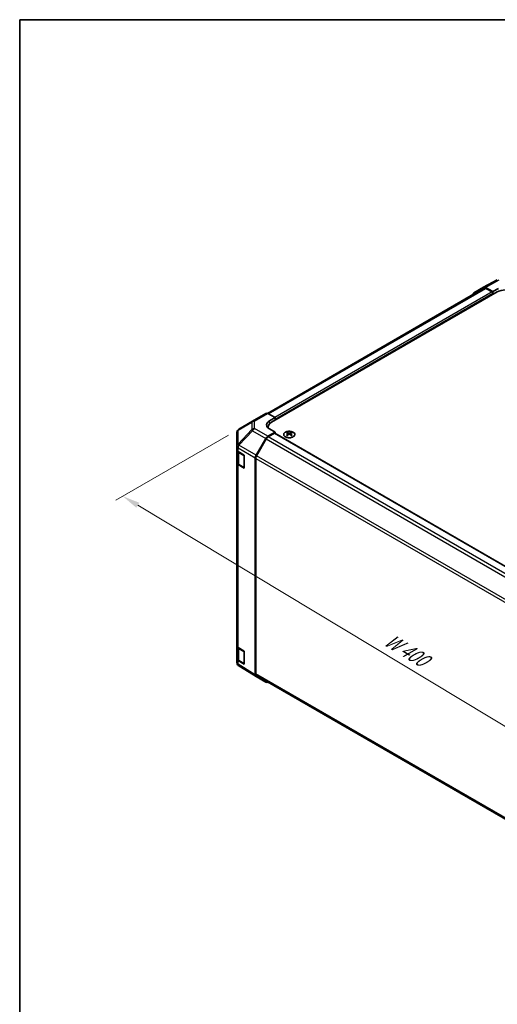
# Model space of a CAD drawing. Units: millimetres. Extents: x 51 to 7345, y -1 to 1152.
# Drawn here: x 51 to 290, y 519 to 1012 of the extents above; entities that cross this region are included whole.
import ezdxf

# ---------------------------------------------------------------- set-up
doc = ezdxf.new("R2010")
doc.units = ezdxf.units.MM
doc.header["$LTSCALE"] = 3.5
doc.layers.get('Defpoints').update_dxf_attribs({"lineweight": 25})
for name, color, linetype, lineweight in [('Border (ISO)', 7, 'Continuous', 35), ('Dimension (ISO)', 7, 'Continuous', 18), ('Dimension (ISO) @ 1', 7, 'Continuous', 18), ('Visible (ISO)', 7, 'Continuous', 35), ('Visible Narrow (ISO)', 7, 'Continuous', 25)]:
    doc.layers.add(name, color=color, linetype=linetype, lineweight=lineweight)
doc.styles.add('Note Text (TK)', font='txt')
doc.dimstyles.new('Default - Method 1b (TK)', dxfattribs={"dimscale": 3.5, "dimtxt": 2.5, "dimasz": 2.5, "dimexe": 1, "dimexo": 1.5, "dimgap": 1, "dimtad": 1, "dimtoh": 1, "dimrnd": 1e-08, "dimdsep": 46, "dimtxsty": 'Note Text (TK)', "dimcen": 0.09, "dimdle": 5, "dimclrd": 100, "dimclre": 100, "dimclrt": 7, "dimadec": 1, "dimazin": 1, "dimtfac": 1, "dimtmove": 0, "dimatfit": 3, "dimfxl": 1, "dimtolj": 1, "dimlwd": -1, "dimlwe": -1, "dimarcsym": 0})

# ---------------------------------------------------------------- blocks, each defined once
blk = doc.blocks.new('図面枠 tk図枠')
at = {"layer": 'Border (ISO)'}
for q in [(405.5, 289), (14.5, 8)]:
    blk.add_line((14.5, 289), q, dxfattribs=at)
blk = doc.blocks.new('*D109')
at = {"layer": 'Defpoints', "color": 0}
for p in [(160.37, 806.88), (442.5, 642.81), (379.6, 606.49)]:
    blk.add_point(p, dxfattribs=at)
at = {"layer": 'Dimension (ISO)', "color": 100}
for p, q in [((155.17, 803.88), (98.85, 771.36)), ((109.81, 768.84), (372.1, 611)), ((437.31, 639.81), (376.13, 604.49))]:
    blk.add_line(p, q, dxfattribs=at)
for points in [[(110.56, 770.09), (109.06, 767.59), (102.31, 773.36)], [(372.85, 612.25), (371.35, 609.75), (379.6, 606.49)]]:
    blk.add_solid(points, dxfattribs=at)
at = {"layer": 'Dimension (ISO)', "color": 7, "insert": (232.59, 703.3), "char_height": 8.75, "attachment_point": 4, "rotation": 328.9611, "style": 'Note Text (TK)'}
blk.add_mtext('\\A1;{\\Q28.961;\\W0.811;\\H0.830x; W 400}', dxfattribs=at)

msp = doc.modelspace()

# ---------------------------------------------------------------- linework, layer by layer
at = {"layer": 'Visible (ISO)'}
for p, q in [((282.736, 877.8421), (289.5967, 881.5314)), ((282.9296, 877.302), (174.6092, 814.7632)), ((277.8889, 875.044), (282.7184, 877.8323)), ((287.3743, 875.6224), (283.7183, 877.7332)), ((287.0207, 875.4183), (283.9296, 877.203)), ((287.3743, 875.6224), (290.2027, 877.1984)), ((176.7121, 810.3027), (289.4956, 875.4183)), ((287.3743, 874.1935), (287.3743, 875.6224)), ((287.3743, 874.1935), (287.3743, 874.8059)), ((167.2332, 810.9369), (173.8395, 814.7511)), ((174.8148, 814.666), (178.4799, 812.6239)), ((175.6514, 810.9909), (178.4799, 812.6239)), ((178.4799, 812.6239), (178.4799, 811.3233)), ((178.4799, 811.9357), (178.4799, 811.3233)), ((167.2147, 810.9261), (160.3695, 806.8756)), ((174.9547, 807.8532), (174.9547, 807.468)), ((159.388, 805.1544), (159.388, 798.2508)), ((168.9945, 793.8726), (173.824, 802.2374)), ((178.4799, 805.4037), (174.8238, 803.2929)), ((178.1263, 804.7913), (175.0351, 803.0067)), ((178.4799, 805.4037), (175.6514, 806.9797)), ((178.3763, 804.8161), (428.3538, 660.4915)), ((178.4799, 804.7563), (178.4799, 805.4037)), ((184.5256, 805.2809), (184.5256, 804.904)), ((185.0449, 804.6213), (185.1033, 804.0776)), ((185.2338, 804.1681), (185.0843, 804.2545)), ((186.0175, 804.2545), (185.868, 804.1681)), ((186.0569, 804.6213), (185.9986, 804.0776)), ((186.5762, 805.2809), (186.5762, 804.904)), ((159.388, 798.2508), (159.388, 796.5058)), ((174.0351, 801.951), (169.2067, 793.5879)), ((159.388, 789.9738), (159.388, 796.5058)), ((159.6708, 795.9138), (159.6708, 790.042)), ((159.9493, 795.7037), (163.0222, 793.8665)), ((163.0222, 793.8665), (163.0222, 787.3345)), ((168.5804, 684.0965), (168.5804, 792.4789)), ((159.388, 789.9738), (159.388, 698.5262)), ((163.0222, 787.3345), (159.9493, 789.1717)), ((160.3187, 789.0881), (162.9149, 787.5892)), ((168.7925, 792.1941), (168.7925, 684.6263)), ((159.388, 691.9942), (159.388, 698.5262)), ((159.6708, 697.9342), (159.6708, 692.0624)), ((159.9493, 697.7241), (163.0222, 695.8869)), ((163.0222, 695.8869), (163.0222, 689.3549)), ((159.388, 691.9942), (159.388, 690.2492)), ((159.7471, 689.1058), (159.7635, 689.0823)), ((163.0222, 689.3549), (159.9493, 691.1921)), ((160.3187, 691.1086), (162.9149, 689.6096)), ((168.9772, 683.1914), (160.3524, 688.5247)), ((173.824, 680.3927), (168.9945, 683.181)), ((169.2067, 683.7107), (418.9371, 539.5288))]:
    msp.add_line(p, q, dxfattribs=at)
for centre, radius, start, end in [((168.2332, 809.2049), 2, 120, 120.613934), ((161.388, 805.1544), 2, 120.613934, 180), ((163.0649, 787.849), 0.3, 240, 261.820855), ((161.388, 690.2492), 2, 180, 214.871292), ((161.4043, 690.2257), 2, 214.871292, 238.268301), ((163.0649, 689.8694), 0.3, 240, 261.820855)]:
    msp.add_arc(centre, radius, start, end, dxfattribs=at)
for centre, major_axis, ratio, start_param, end_param in [((283.7187, 876.0997), (-1.0003, 1.7326), 0.57717444, 5.49793944, 6.28318531), ((283.9296, 875.57), (-1, 1.7321), 0.57735027, 5.49778714, 6.28318531), ((293.7383, 872.9688), (6, 0), 0.57735027, 0.78539816, 2.35619449), ((278.8892, 873.3114), (-1.0003, 1.7326), 0.57717444, 0, 0.7703399), ((287.0207, 875.01), (-0.25, 0.433), 0.57735027, 3.92699082, 5.49778714), ((174.8395, 813.019), (-1, 1.7321), 0.57735027, 5.51524044, 6.28318531), ((179.187, 809.0209), (-4.9998, -0.0743), 0.56718765, 5.48935986, 7.06015619), ((179.187, 806.6285), (5, 0), 0.57735027, 2.569384, 2.71912968), ((180.9547, 807.8532), (-6, 0), 0.57735027, 5.49778714, 6.40613533), ((174.8243, 801.6599), (1, 1.7321), 0.57752615, 0.78555046, 1.57079633), ((175.0351, 801.3737), (-1, -1.7321), 0.57735027, 3.92699082, 4.71238898), ((178.1263, 804.3831), (0.25, 0.433), 0.57735027, 0, 0.78539816), ((184.7852, 798.8445), (3.2043, 6.7271), 0.62547267, 0.69994966, 0.77562357), ((185.8027, 798.6505), (-4.2226, 6.2245), 0.52483389, 5.52432463, 5.6901366), ((185.8027, 798.3598), (3.2346, 6.7906), 0.62547267, 0.80431066, 0.97012263), ((184.7852, 797.9603), (-4.183, 6.1663), 0.52483389, 5.41996363, 5.49563754), ((185.2991, 798.3598), (3.2346, -6.7906), 0.62547267, 2.47033009, 2.63614206), ((185.2991, 798.6505), (-4.2226, -6.2245), 0.52483389, 4.03350142, 4.19931339), ((185.8027, 798.3598), (3.2346, 6.7906), 0.62547267, 0.5054506, 0.67126257), ((185.8027, 798.6505), (-4.2226, 6.2245), 0.52483389, 5.22546457, 5.39127654), ((185.2991, 798.6505), (-4.2226, -6.2245), 0.52483389, 3.73464136, 3.90045333), ((185.2991, 798.3598), (3.2346, -6.7906), 0.62547267, 2.17147002, 2.33728199), ((186.3167, 798.8445), (3.2043, -6.7271), 0.62547267, 2.36596909, 2.44164299), ((186.3167, 797.9603), (-4.183, -6.1663), 0.52483389, 3.92914042, 4.00481433), ((161.388, 796.5058), (-2, 0), 0.57735027, 0, 0.76794487), ((169.9948, 793.295), (1, 1.7321), 0.57752615, 1.57079633, 2.3560422), ((170.2067, 793.0106), (-1, -1.7321), 0.57735027, 4.71238898, 5.49778714), ((161.388, 789.9738), (-2, 0), 0.57735027, 0, 0.76794487), ((161.388, 698.5262), (-2, 0), 0.57735027, 0, 0.76794487), ((161.388, 691.9942), (-2, 0), 0.57735027, 0, 0.76794487), ((169.9948, 684.9136), (-1.0003, -1.7326), 0.57717444, 5.49793944, 6.28318531), ((170.2067, 685.4428), (-1, -1.7321), 0.57735027, 5.49778714, 6.28318531), ((174.8243, 682.1253), (-1.0003, -1.7326), 0.57717444, 0, 0.7703399)]:
    msp.add_ellipse(centre, major_axis=major_axis, ratio=ratio, start_param=start_param, end_param=end_param, dxfattribs=at)
for points, knots in [([(183.585, 805.3279), (183.3746, 805.2065), (183.1981, 805.0653), (182.9309, 804.7576), (182.8401, 804.5912), (182.7542, 804.2506), (182.7586, 804.0767), (182.8612, 803.7388), (182.9594, 803.5748), (183.2399, 803.2726), (183.4227, 803.1344), (183.8541, 802.8982), (184.1029, 802.8004), (184.6409, 802.6548), (184.9301, 802.6072), (185.5198, 802.567), (185.8201, 802.5744), (186.4017, 802.6435), (186.6828, 802.7052), (187.1974, 802.8766), (187.4309, 802.9864), (187.8264, 803.2431), (187.9884, 803.3901), (188.224, 803.7063), (188.2978, 803.8756), (188.3493, 804.2183), (188.3274, 804.3915), (188.1912, 804.7253), (188.0766, 804.8858), (187.7659, 805.1782), (187.5695, 805.31), (187.1148, 805.5311), (186.8566, 805.6204), (186.3049, 805.7475), (186.0114, 805.7853), (185.4187, 805.8055), (185.1196, 805.788), (184.546, 805.6994), (184.2716, 805.6284), (183.8657, 805.4742), (183.7186, 805.405), (183.585, 805.3279)], [0, 0, 0, 0, 0.32060968, 0.32060968, 0.64072744, 0.64072744, 0.95891785, 0.95891785, 1.27728737, 1.27728737, 1.59750072, 1.59750072, 1.91811185, 1.91811185, 2.23863588, 2.23863588, 2.55908567, 2.55908567, 2.87954744, 2.87954744, 3.20010105, 3.20010105, 3.52069551, 3.52069551, 3.84055924, 3.84055924, 4.15845831, 4.15845831, 4.47722405, 4.47722405, 4.79759961, 4.79759961, 5.11820536, 5.11820536, 5.43871051, 5.43871051, 5.75915574, 5.75915574, 6.07962925, 6.07962925, 6.28318531, 6.28318531, 6.28318531, 6.28318531]), ([(184.9866, 804.5272), (185.0044, 804.5389), (185.0198, 804.5532), (185.0403, 804.5835), (185.0453, 804.5995), (185.0453, 804.6288), (185.0403, 804.644), (185.0198, 804.6712), (185.0044, 804.6831), (184.9866, 804.6921)], [0.0307191633, 0.0307191633, 0.0307191633, 0.0307191633, 0.0383195288, 0.0383195288, 0.0459198942, 0.0459198942, 0.0535202597, 0.0535202597, 0.0611206252, 0.0611206252, 0.0611206252, 0.0611206252]), ([(185.4081, 804.9354), (185.4261, 804.9265), (185.4488, 804.9188), (185.4986, 804.9086), (185.5256, 804.9061), (185.5763, 804.9061), (185.6033, 804.9086), (185.653, 804.9188), (185.6758, 804.9265), (185.6937, 804.9354)], [0.0307191633, 0.0307191633, 0.0307191633, 0.0307191633, 0.0383195288, 0.0383195288, 0.0459198942, 0.0459198942, 0.0535202597, 0.0535202597, 0.0611206252, 0.0611206252, 0.0611206252, 0.0611206252]), ([(185.6937, 804.2838), (185.6758, 804.2955), (185.653, 804.3056), (185.6033, 804.319), (185.5763, 804.3222), (185.5256, 804.3222), (185.4986, 804.319), (185.4488, 804.3056), (185.4261, 804.2955), (185.4081, 804.2838)], [0.0307191633, 0.0307191633, 0.0307191633, 0.0307191633, 0.0383195288, 0.0383195288, 0.0459198942, 0.0459198942, 0.0535202597, 0.0535202597, 0.0611206252, 0.0611206252, 0.0611206252, 0.0611206252]), ([(186.1152, 804.6921), (186.0974, 804.6831), (186.082, 804.6712), (186.0616, 804.644), (186.0565, 804.6288), (186.0565, 804.5995), (186.0616, 804.5835), (186.082, 804.5532), (186.0974, 804.5389), (186.1152, 804.5272)], [0.0307191633, 0.0307191633, 0.0307191633, 0.0307191633, 0.0383195288, 0.0383195288, 0.0459198942, 0.0459198942, 0.0535202597, 0.0535202597, 0.0611206252, 0.0611206252, 0.0611206252, 0.0611206252]), ([(159.6708, 790.042), (159.6708, 789.9634), (159.6816, 789.8848), (159.7232, 789.7333), (159.7539, 789.6603), (159.8313, 789.5228), (159.878, 789.4581), (159.9843, 789.3376), (160.0439, 789.2818), (160.1738, 789.1786), (160.244, 789.1313), (160.3187, 789.0881)], [0.785398163, 0.785398163, 0.785398163, 0.785398163, 0.942477796, 0.942477796, 1.099557429, 1.099557429, 1.256637061, 1.256637061, 1.413716694, 1.413716694, 1.570796327, 1.570796327, 1.570796327, 1.570796327]), ([(159.6708, 692.0624), (159.6708, 691.9838), (159.6816, 691.9052), (159.7232, 691.7537), (159.7539, 691.6807), (159.8313, 691.5432), (159.878, 691.4785), (159.9843, 691.358), (160.0439, 691.3022), (160.1738, 691.199), (160.244, 691.1517), (160.3187, 691.1086)], [5.497787144, 5.497787144, 5.497787144, 5.497787144, 5.654866776, 5.654866776, 5.811946409, 5.811946409, 5.969026042, 5.969026042, 6.126105675, 6.126105675, 6.283185307, 6.283185307, 6.283185307, 6.283185307])]:
    msp.add_open_spline(points, degree=3, knots=knots, dxfattribs=at)
at = {"layer": 'Visible Narrow (ISO)'}
for p, q in [((283.7183, 877.7332), (290.5686, 881.4169)), ((175.2207, 814.4399), (283.9296, 877.203)), ((287.0207, 875.4183), (178.3668, 812.6869)), ((178.4799, 811.9357), (287.3743, 874.8059)), ((168.2085, 810.8519), (174.8148, 814.666)), ((159.9651, 806.3119), (166.8103, 810.3624)), ((166.8103, 810.3624), (166.8103, 806.6227)), ((168.2085, 807.1123), (168.2085, 810.8519)), ((174.8238, 803.2929), (168.2085, 807.1123)), ((175.6514, 809.4734), (175.6514, 810.9909)), ((159.9651, 799.4083), (159.9651, 806.3119)), ((166.8103, 806.6227), (159.9814, 799.4122)), ((160.3697, 798.8521), (167.1986, 806.0626)), ((167.1986, 806.0626), (173.824, 802.2374)), ((425.1717, 658.5902), (175.0351, 803.0067)), ((178.1263, 804.7913), (428.2099, 660.4055)), ((184.9866, 804.5272), (185.0234, 804.0206)), ((185.4081, 804.9354), (185.3585, 804.2515)), ((185.6937, 804.9354), (185.7434, 804.2515)), ((186.1152, 804.5272), (186.0784, 804.0206)), ((159.9493, 797.4487), (159.9657, 797.4526)), ((159.9493, 795.7037), (159.9493, 797.4487)), ((159.9814, 799.4122), (159.9651, 799.4083)), ((159.9657, 797.4526), (168.5804, 792.4789)), ((168.9945, 793.8726), (160.3697, 798.8521)), ((174.0351, 801.951), (424.1638, 657.5392)), ((160.2566, 795.2675), (162.8528, 793.7686)), ((160.2566, 789.2255), (160.2566, 795.2675)), ((162.8528, 793.7686), (162.8528, 787.7266)), ((419.3774, 649.1518), (169.2067, 793.5879)), ((159.9493, 697.7241), (159.9493, 789.1717)), ((162.8528, 787.7266), (160.2566, 789.2255)), ((168.7925, 792.1941), (418.9021, 647.7932)), ((160.2566, 697.288), (162.8528, 695.789)), ((160.2566, 691.2459), (160.2566, 697.288)), ((162.8528, 695.789), (162.8528, 689.747)), ((159.9493, 689.4471), (159.9493, 691.1921)), ((159.9657, 689.4236), (159.9493, 689.4471)), ((168.5804, 684.0965), (159.9657, 689.4236)), ((162.8528, 689.747), (160.2566, 691.2459)), ((418.8962, 540.2288), (168.7925, 684.6263))]:
    msp.add_line(p, q, dxfattribs=at)
for centre, major_axis, ratio, start_param, end_param in [((168.2332, 809.2049), (-1.0185, 1.7212), 0.62311586, 0, 0.53477327), ((168.2332, 809.2049), (2, 0), 0.82355985, 1.58313735, 2.362365), ((168.2332, 805.4653), (-2, 0), 0.82355985, 4.72473001, 5.50395766), ((168.2332, 805.4653), (1, 1.7321), 0.59732368, 0.78555046, 1.57079633), ((168.2332, 809.2049), (-1, 1.7321), 0.57735027, 5.51524044, 6.28318531), ((161.388, 805.1544), (-2, 0), 0.82355985, 5.50395766, 6.28318531), ((161.388, 805.1544), (-1.0185, 1.7212), 0.62311586, 0, 0.53477327), ((168.2332, 805.4653), (1.4521, -1.3753), 0.17060601, 3.55806844, 4.09248298), ((161.388, 798.2508), (-2, 0), 0.82355985, 5.50395766, 6.28318531), ((161.388, 798.2508), (-2, 0), 0.57735027, 0, 0.76794487), ((161.388, 798.2508), (0.4654, -1.9451), 0.81333812, 3.89639018, 4.93693038), ((161.4043, 798.2547), (0.4654, -1.9451), 0.81333812, 3.89639018, 4.93693038), ((161.4043, 798.2547), (1, 1.7321), 0.59732368, 1.57079633, 2.3560422), ((161.4043, 798.2547), (1.4521, -1.3753), 0.17060601, 3.55806844, 4.09248298), ((161.6708, 796.084), (-2, 0), 0.57735027, 0.17230646, 0.78539816), ((160.4687, 795.39), (-0.15, -0.2598), 0.57735027, 4.69472057, 5.49778714), ((163.0649, 793.8911), (-0.15, -0.2598), 0.57735027, 4.8475978, 5.49778714), ((163.0649, 793.8911), (0.3, 0), 0.57735027, 3.92699082, 4.56963597), ((161.6708, 790.042), (-2, 0), 0.57735027, 0, 0.78539816), ((160.4687, 789.3479), (-0.15, -0.2598), 0.57735027, 5.49778714, 6.28318531), ((163.0649, 787.849), (-0.15, -0.2598), 0.57735027, 5.49778714, 6.28318531), ((163.0649, 787.849), (-0.3, 0), 0.57735027, 0.78539816, 1.42804331), ((161.6708, 698.1045), (-2, 0), 0.57735027, 0.17230646, 0.78539816), ((160.4687, 697.4104), (0.15, 0.2598), 0.57735027, 1.55312792, 2.35619449), ((163.0649, 695.9115), (-0.15, -0.2598), 0.57735027, 4.8475978, 5.49778714), ((163.0649, 695.9115), (0.3, 0), 0.57735027, 3.92699082, 4.56963597), ((161.388, 690.2492), (-2, 0), 0.57735027, 0, 0.76794487), ((161.6708, 692.0624), (-2, 0), 0.57735027, 0, 0.78539816), ((161.388, 690.2492), (-1.6409, -1.1435), 0.14347132, 5.67288282, 6.28318531), ((161.4043, 690.2257), (-1.6409, -1.1435), 0.14347132, 5.67288282, 6.28318531), ((161.4043, 690.2257), (-1.0519, -1.701), 0.57717444, 5.51538742, 6.28318531), ((160.4687, 691.3684), (-0.15, -0.2598), 0.57735027, 5.49778714, 6.28318531), ((163.0649, 689.8694), (-0.3, 0), 0.57735027, 0.78539816, 1.42804331), ((163.0649, 689.8694), (-0.15, -0.2598), 0.57735027, 5.49778714, 6.28318531)]:
    msp.add_ellipse(centre, major_axis=major_axis, ratio=ratio, start_param=start_param, end_param=end_param, dxfattribs=at)
msp.add_ellipse((185.5509, 804.1947), major_axis=(2.7768, 0), ratio=0.57735027, dxfattribs=at)

# ---------------------------------------------------------------- block references
at = {"xscale": 3.5, "yscale": 3.5, "zscale": 3.5}
msp.add_blockref('図面枠 tk図枠', (0, 0), dxfattribs=at)

# ---------------------------------------------------------------- dimensions: what is measured, and where the dimension line sits
at = {"layer": 'Dimension (ISO) @ 1', "color": 100}
dim = msp.add_linear_dim(base=(379.5962, 606.4897), p1=(160.3695, 806.8756), p2=(442.5023, 642.8086), angle=148.961071, text='{\\Q28.961;\\W0.811;\\H0.830x; W 400}', dimstyle='Default - Method 1b (TK)', override={"dimscale": 1, "dimtxt": 8.75, "dimasz": 8.75, "dimexe": 3.5, "dimexo": 5.25, "dimgap": 3.5, "dimtoh": 0, "dimdec": 2, "dimlfac": 1.223123, "dimcen": 0.315, "dimtp": 0, "dimtm": 0, "dimtdec": 2, "dimtix": 0, "dimtofl": 0, "dimtmove": 0, "dimatfit": 1}, dxfattribs=at)
dim.commit()
dim.dimension.update_dxf_attribs({"geometry": '*D109', "text_midpoint": (240.9538, 689.9227), "dimtype": 128})

doc.saveas('drawing.dxf')
